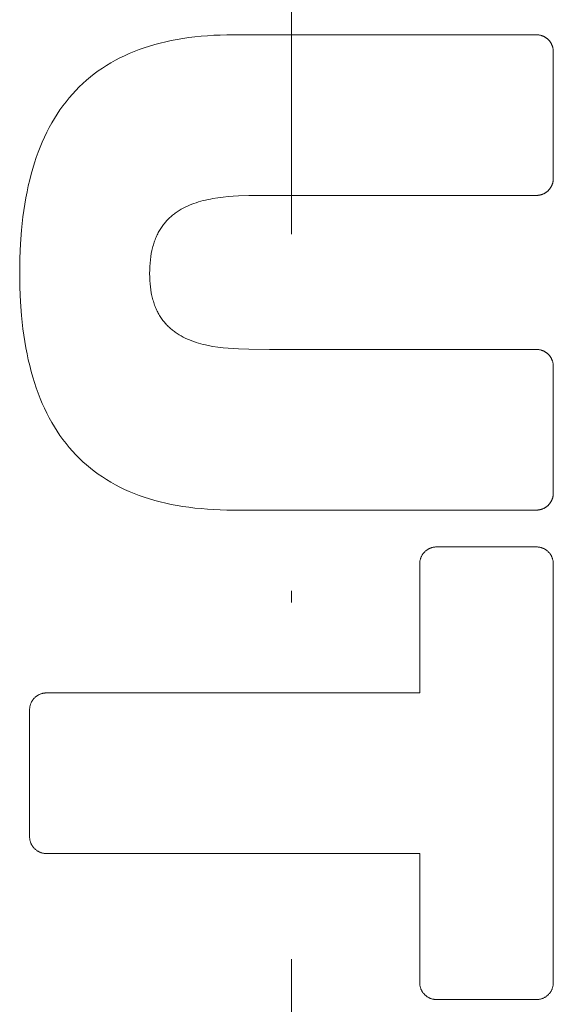
# Model space of a CAD drawing. Units: millimetres. Extents: x 263 to 568, y 297 to 590.
# Drawn here: x 323 to 328, y 481 to 489 of the extents above; entities that cross this region are included whole.
import ezdxf

# ---------------------------------------------------------------- set-up
doc = ezdxf.new("R2010")
doc.units = ezdxf.units.MM
doc.linetypes.add('ACAD_ISO10W100', pattern=[18, 12, -3, 0, -3])
doc.layers.add('centrum', color=5, linetype='ACAD_ISO10W100', lineweight=5)
doc.layers.add('TEXT', color=7, linetype='Continuous', lineweight=5)

msp = doc.modelspace()

# ---------------------------------------------------------------- linework, layer by layer
at = {"layer": 'centrum', "extrusion": (0, 1, 0)}
msp.add_line((325.3075, 590.0766), (325.3075, 297.1733), dxfattribs=at)
at = {"layer": 'TEXT', "color": 7, "extrusion": (0, 1, 0)}
for p, q in [((324.7079, 489.2518), (324.6532, 489.2494)), ((324.7635, 489.2532), (324.7079, 489.2518)), ((324.82, 489.2537), (324.7635, 489.2532)), ((324.8205, 489.2537), (324.82, 489.2537)), ((327.3679, 489.2537), (324.8205, 489.2537)), ((327.3683, 489.2537), (327.3679, 489.2537)), ((327.372, 489.2537), (327.3683, 489.2537)), ((327.3757, 489.2535), (327.372, 489.2537)), ((327.3793, 489.2533), (327.3757, 489.2535)), ((327.3829, 489.253), (327.3793, 489.2533)), ((327.3865, 489.2526), (327.3829, 489.253)), ((327.39, 489.2521), (327.3865, 489.2526)), ((327.3935, 489.2515), (327.39, 489.2521)), ((327.397, 489.2508), (327.3935, 489.2515)), ((324.1568, 489.1715), (324.1122, 489.1584)), ((324.2023, 489.1837), (324.1568, 489.1715)), ((324.2488, 489.1949), (324.2023, 489.1837)), ((324.2961, 489.2051), (324.2488, 489.1949)), ((324.3444, 489.2143), (324.2961, 489.2051)), ((324.3935, 489.2226), (324.3444, 489.2143)), ((324.4436, 489.2299), (324.3935, 489.2226)), ((324.4946, 489.2362), (324.4436, 489.2299)), ((324.5466, 489.2416), (324.4946, 489.2362)), ((324.5994, 489.246), (324.5466, 489.2416)), ((324.6532, 489.2494), (324.5994, 489.246)), ((327.4005, 489.2501), (327.397, 489.2508)), ((327.4039, 489.2493), (327.4005, 489.2501)), ((327.4073, 489.2483), (327.4039, 489.2493)), ((327.4106, 489.2473), (327.4073, 489.2483)), ((327.4139, 489.2463), (327.4106, 489.2473)), ((327.4172, 489.2451), (327.4139, 489.2463)), ((327.4205, 489.2439), (327.4172, 489.2451)), ((327.4237, 489.2426), (327.4205, 489.2439)), ((327.4269, 489.2412), (327.4237, 489.2426)), ((327.43, 489.2397), (327.4269, 489.2412)), ((327.4331, 489.2382), (327.43, 489.2397)), ((327.4361, 489.2366), (327.4331, 489.2382)), ((327.4391, 489.2349), (327.4361, 489.2366)), ((327.4421, 489.2331), (327.4391, 489.2349)), ((327.445, 489.2313), (327.4421, 489.2331)), ((327.4478, 489.2294), (327.445, 489.2313)), ((327.4506, 489.2275), (327.4478, 489.2294)), ((327.4534, 489.2255), (327.4506, 489.2275)), ((327.4561, 489.2234), (327.4534, 489.2255)), ((327.4588, 489.2213), (327.4561, 489.2234)), ((327.4614, 489.2191), (327.4588, 489.2213)), ((327.4639, 489.2168), (327.4614, 489.2191)), ((327.4664, 489.2145), (327.4639, 489.2168)), ((327.4689, 489.2121), (327.4664, 489.2145)), ((327.4713, 489.2096), (327.4689, 489.2121)), ((327.4736, 489.2071), (327.4713, 489.2096)), ((327.4758, 489.2046), (327.4736, 489.2071)), ((327.478, 489.202), (327.4758, 489.2046)), ((327.4802, 489.1993), (327.478, 489.202)), ((327.4823, 489.1966), (327.4802, 489.1993)), ((327.4843, 489.1938), (327.4823, 489.1966)), ((327.4862, 489.191), (327.4843, 489.1938)), ((327.4881, 489.1882), (327.4862, 489.191)), ((327.4899, 489.1853), (327.4881, 489.1882)), ((327.4917, 489.1823), (327.4899, 489.1853)), ((327.4934, 489.1793), (327.4917, 489.1823)), ((327.495, 489.1763), (327.4934, 489.1793)), ((327.4965, 489.1732), (327.495, 489.1763)), ((327.498, 489.1701), (327.4965, 489.1732)), ((327.4993, 489.1669), (327.498, 489.1701)), ((323.9429, 489.096), (323.9029, 489.078)), ((323.9839, 489.1131), (323.9429, 489.096)), ((324.0258, 489.1292), (323.9839, 489.1131)), ((324.0685, 489.1442), (324.0258, 489.1292)), ((324.1122, 489.1584), (324.0685, 489.1442)), ((327.5007, 489.1637), (327.4993, 489.1669)), ((327.5019, 489.1604), (327.5007, 489.1637)), ((327.503, 489.1572), (327.5019, 489.1604)), ((327.5041, 489.1538), (327.503, 489.1572)), ((327.5051, 489.1505), (327.5041, 489.1538)), ((327.506, 489.1471), (327.5051, 489.1505)), ((327.5069, 489.1437), (327.506, 489.1471)), ((327.5076, 489.1402), (327.5069, 489.1437)), ((327.5083, 489.1367), (327.5076, 489.1402)), ((327.5089, 489.1332), (327.5083, 489.1367)), ((327.5094, 489.1297), (327.5089, 489.1332)), ((327.5098, 489.1261), (327.5094, 489.1297)), ((327.5101, 489.1225), (327.5098, 489.1261)), ((327.5103, 489.1189), (327.5101, 489.1225)), ((327.5105, 489.1152), (327.5103, 489.1189)), ((327.5105, 489.1116), (327.5105, 489.1152)), ((327.5105, 489.1114), (327.5105, 489.1116)), ((327.5105, 488.0447), (327.5105, 489.1114)), ((323.7881, 489.0181), (323.7517, 488.9961)), ((323.8255, 489.039), (323.7881, 489.0181)), ((323.8637, 489.059), (323.8255, 489.039)), ((323.9029, 489.078), (323.8637, 489.059)), ((323.6478, 488.9244), (323.6149, 488.8986)), ((323.6815, 488.9493), (323.6478, 488.9244)), ((323.7161, 488.9732), (323.6815, 488.9493)), ((323.7517, 488.9961), (323.7161, 488.9732)), ((323.5519, 488.844), (323.5218, 488.8152)), ((323.583, 488.8718), (323.5519, 488.844)), ((323.6149, 488.8986), (323.583, 488.8718)), ((323.4641, 488.7547), (323.4366, 488.7229)), ((323.4925, 488.7854), (323.4641, 488.7547)), ((323.5218, 488.8152), (323.4925, 488.7854)), ((323.41, 488.6902), (323.3843, 488.6565)), ((323.4366, 488.7229), (323.41, 488.6902)), ((323.3595, 488.6218), (323.3356, 488.5862)), ((323.3843, 488.6565), (323.3595, 488.6218)), ((323.2904, 488.5119), (323.2691, 488.4733)), ((323.3125, 488.5495), (323.2904, 488.5119)), ((323.3356, 488.5862), (323.3125, 488.5495)), ((323.2487, 488.4337), (323.2292, 488.3932)), ((323.2691, 488.4733), (323.2487, 488.4337)), ((323.2105, 488.3516), (323.1928, 488.3091)), ((323.2292, 488.3932), (323.2105, 488.3516)), ((323.1759, 488.2655), (323.1599, 488.221)), ((323.1928, 488.3091), (323.1759, 488.2655)), ((323.1448, 488.1756), (323.1305, 488.1291)), ((323.1599, 488.221), (323.1448, 488.1756)), ((323.1305, 488.1291), (323.1171, 488.0816)), ((323.1046, 488.0332), (323.093, 487.9837)), ((323.1171, 488.0816), (323.1046, 488.0332)), ((327.5051, 488.0056), (327.506, 488.009)), ((327.506, 488.009), (327.5069, 488.0124)), ((327.5069, 488.0124), (327.5076, 488.0159)), ((327.5076, 488.0159), (327.5083, 488.0194)), ((327.5083, 488.0194), (327.5089, 488.0229)), ((327.5089, 488.0229), (327.5094, 488.0264)), ((327.5094, 488.0264), (327.5098, 488.03)), ((327.5098, 488.03), (327.5101, 488.0336)), ((327.5101, 488.0336), (327.5103, 488.0372)), ((327.5103, 488.0372), (327.5105, 488.0409)), ((327.5105, 488.0445), (327.5105, 488.0447)), ((327.5105, 488.0409), (327.5105, 488.0445)), ((323.0822, 487.9333), (323.0723, 487.8819)), ((323.093, 487.9837), (323.0822, 487.9333)), ((327.4449, 487.9248), (327.4478, 487.9267)), ((327.4478, 487.9267), (327.4506, 487.9286)), ((327.4506, 487.9286), (327.4534, 487.9306)), ((327.4534, 487.9306), (327.4561, 487.9327)), ((327.4561, 487.9327), (327.4588, 487.9348)), ((327.4588, 487.9348), (327.4614, 487.9371)), ((327.4614, 487.9371), (327.4639, 487.9393)), ((327.4639, 487.9393), (327.4664, 487.9416)), ((327.4664, 487.9416), (327.4688, 487.944)), ((327.4688, 487.944), (327.4712, 487.9465)), ((327.4712, 487.9465), (327.4736, 487.949)), ((327.4736, 487.949), (327.4758, 487.9515)), ((327.4758, 487.9515), (327.478, 487.9541)), ((327.478, 487.9541), (327.4802, 487.9568)), ((327.4802, 487.9568), (327.4823, 487.9595)), ((327.4823, 487.9595), (327.4843, 487.9623)), ((327.4843, 487.9623), (327.4862, 487.9651)), ((327.4862, 487.9651), (327.4881, 487.9679)), ((327.4881, 487.9679), (327.4899, 487.9708)), ((327.4899, 487.9708), (327.4917, 487.9738)), ((327.4917, 487.9738), (327.4933, 487.9768)), ((327.4933, 487.9768), (327.4949, 487.9798)), ((327.4949, 487.9798), (327.4965, 487.9829)), ((327.4965, 487.9829), (327.4979, 487.986)), ((327.4979, 487.986), (327.4993, 487.9892)), ((327.4993, 487.9892), (327.5006, 487.9924)), ((327.5006, 487.9924), (327.5019, 487.9957)), ((327.5019, 487.9957), (327.503, 487.999)), ((327.503, 487.999), (327.5041, 488.0023)), ((327.5041, 488.0023), (327.5051, 488.0056)), ((323.0723, 487.8819), (323.0632, 487.8295)), ((324.5057, 487.8412), (324.5251, 487.8473)), ((324.5251, 487.8473), (324.5448, 487.853)), ((324.5448, 487.853), (324.5647, 487.8583)), ((324.5647, 487.8583), (324.5849, 487.8632)), ((324.5849, 487.8632), (324.6053, 487.8677)), ((324.6053, 487.8677), (324.6259, 487.8719)), ((324.6259, 487.8719), (324.6467, 487.8757)), ((324.6467, 487.8757), (324.6887, 487.8823)), ((324.6887, 487.8823), (324.7314, 487.8878)), ((324.7314, 487.8878), (324.7745, 487.8921)), ((324.7745, 487.8921), (324.8179, 487.8955)), ((324.8179, 487.8955), (324.8616, 487.8981)), ((324.8616, 487.8981), (324.949, 487.9011)), ((324.949, 487.9011), (325.1211, 487.9024)), ((325.1211, 487.9024), (325.1215, 487.9024)), ((325.1215, 487.9024), (327.3679, 487.9024)), ((327.3679, 487.9024), (327.3683, 487.9024)), ((327.3683, 487.9024), (327.372, 487.9024)), ((327.372, 487.9024), (327.3757, 487.9026)), ((327.3757, 487.9026), (327.3793, 487.9028)), ((327.3793, 487.9028), (327.3829, 487.9031)), ((327.3829, 487.9031), (327.3864, 487.9035)), ((327.3864, 487.9035), (327.39, 487.904)), ((327.39, 487.904), (327.3935, 487.9046)), ((327.3935, 487.9046), (327.397, 487.9053)), ((327.397, 487.9053), (327.4004, 487.906)), ((327.4004, 487.906), (327.4039, 487.9069)), ((327.4039, 487.9069), (327.4072, 487.9078)), ((327.4072, 487.9078), (327.4106, 487.9088)), ((327.4106, 487.9088), (327.4139, 487.9099)), ((327.4139, 487.9099), (327.4172, 487.911)), ((327.4172, 487.911), (327.4205, 487.9122)), ((327.4205, 487.9122), (327.4237, 487.9136)), ((327.4237, 487.9136), (327.4268, 487.9149)), ((327.4268, 487.9149), (327.43, 487.9164)), ((327.43, 487.9164), (327.433, 487.9179)), ((327.433, 487.9179), (327.4361, 487.9195)), ((327.4361, 487.9195), (327.4391, 487.9212)), ((327.4391, 487.9212), (327.442, 487.923)), ((327.442, 487.923), (327.4449, 487.9248)), ((323.0551, 487.7761), (323.0478, 487.7218)), ((323.0632, 487.8295), (323.0551, 487.7761)), ((324.3376, 487.7593), (324.3456, 487.7648)), ((324.3456, 487.7648), (324.3537, 487.7702)), ((324.3537, 487.7702), (324.3619, 487.7754)), ((324.3619, 487.7754), (324.3786, 487.7854)), ((324.3786, 487.7854), (324.3957, 487.7949)), ((324.3957, 487.7949), (324.4132, 487.8038)), ((324.4132, 487.8038), (324.431, 487.8123)), ((324.431, 487.8123), (324.4492, 487.8202)), ((324.4492, 487.8202), (324.4677, 487.8277)), ((324.4677, 487.8277), (324.4866, 487.8347)), ((324.4866, 487.8347), (324.5057, 487.8412)), ((323.0478, 487.7218), (323.0357, 487.6101)), ((324.244, 487.6739), (324.2504, 487.6814)), ((324.2504, 487.6814), (324.257, 487.6888)), ((324.257, 487.6888), (324.2637, 487.696)), ((324.2637, 487.696), (324.2706, 487.703)), ((324.2706, 487.703), (324.2776, 487.7099)), ((324.2776, 487.7099), (324.2846, 487.7166)), ((324.2846, 487.7166), (324.2919, 487.7232)), ((324.2919, 487.7232), (324.2992, 487.7296)), ((324.2992, 487.7296), (324.3066, 487.7358)), ((324.3066, 487.7358), (324.3142, 487.7419)), ((324.3142, 487.7419), (324.3219, 487.7479)), ((324.3219, 487.7479), (324.3297, 487.7537)), ((324.3297, 487.7537), (324.3376, 487.7593)), ((323.0357, 487.6101), (323.0272, 487.4944)), ((324.1869, 487.589), (324.192, 487.5983)), ((324.192, 487.5983), (324.1972, 487.6074)), ((324.1972, 487.6074), (324.2025, 487.6163)), ((324.2025, 487.6163), (324.208, 487.6251)), ((324.208, 487.6251), (324.2137, 487.6337)), ((324.2137, 487.6337), (324.2195, 487.6421)), ((324.2195, 487.6421), (324.2254, 487.6503)), ((324.2254, 487.6503), (324.2314, 487.6583)), ((324.2314, 487.6583), (324.2376, 487.6662)), ((324.2376, 487.6662), (324.244, 487.6739)), ((324.1521, 487.5076), (324.1559, 487.5184)), ((324.1559, 487.5184), (324.1598, 487.5291)), ((324.1598, 487.5291), (324.164, 487.5396)), ((324.164, 487.5396), (324.1682, 487.5498)), ((324.1682, 487.5498), (324.1727, 487.5599)), ((324.1727, 487.5599), (324.1773, 487.5698)), ((324.1773, 487.5698), (324.182, 487.5795)), ((324.182, 487.5795), (324.1869, 487.589)), ((323.0272, 487.4944), (323.022, 487.3748)), ((324.1279, 487.4132), (324.1329, 487.4381)), ((324.1329, 487.4381), (324.1356, 487.4502)), ((324.1356, 487.4502), (324.1386, 487.4621)), ((324.1386, 487.4621), (324.1417, 487.4738)), ((324.1417, 487.4738), (324.145, 487.4852)), ((324.145, 487.4852), (324.1485, 487.4965)), ((324.1485, 487.4965), (324.1521, 487.5076)), ((323.022, 487.3748), (323.0203, 487.2513)), ((324.1173, 487.3333), (324.1201, 487.3608)), ((324.1201, 487.3608), (324.1236, 487.3874)), ((324.1236, 487.3874), (324.1279, 487.4132)), ((324.1137, 487.2451), (324.1141, 487.2754)), ((324.1141, 487.2754), (324.1153, 487.3048)), ((324.1153, 487.3048), (324.1173, 487.3333)), ((323.0203, 487.2513), (323.022, 487.1277)), ((324.1141, 487.2156), (324.1137, 487.2451)), ((324.1153, 487.1871), (324.1141, 487.2156)), ((324.1173, 487.1594), (324.1153, 487.1871)), ((323.022, 487.1277), (323.0272, 487.0082)), ((324.1201, 487.1327), (324.1173, 487.1594)), ((324.1236, 487.1068), (324.1201, 487.1327)), ((324.1279, 487.0818), (324.1236, 487.1068)), ((324.1303, 487.0696), (324.1279, 487.0818)), ((324.1329, 487.0576), (324.1303, 487.0696)), ((324.1356, 487.0458), (324.1329, 487.0576)), ((324.1386, 487.0343), (324.1356, 487.0458)), ((324.1417, 487.0229), (324.1386, 487.0343)), ((324.145, 487.0118), (324.1417, 487.0229)), ((323.0272, 487.0082), (323.0357, 486.8926)), ((324.1485, 487.0008), (324.145, 487.0118)), ((324.1521, 486.99), (324.1485, 487.0008)), ((324.1559, 486.9795), (324.1521, 486.99)), ((324.1598, 486.9691), (324.1559, 486.9795)), ((324.164, 486.9589), (324.1598, 486.9691)), ((324.1682, 486.949), (324.164, 486.9589)), ((324.1727, 486.9392), (324.1682, 486.949)), ((324.1773, 486.9296), (324.1727, 486.9392)), ((323.0357, 486.8926), (323.0478, 486.781)), ((324.182, 486.9202), (324.1773, 486.9296)), ((324.1869, 486.9109), (324.182, 486.9202)), ((324.192, 486.9019), (324.1869, 486.9109)), ((324.1972, 486.893), (324.192, 486.9019)), ((324.2025, 486.8843), (324.1972, 486.893)), ((324.208, 486.8758), (324.2025, 486.8843)), ((324.2137, 486.8675), (324.208, 486.8758)), ((324.2195, 486.8593), (324.2137, 486.8675)), ((324.2254, 486.8513), (324.2195, 486.8593)), ((324.2314, 486.8435), (324.2254, 486.8513)), ((323.0478, 486.781), (323.0551, 486.7267)), ((324.2376, 486.8359), (324.2314, 486.8435)), ((324.244, 486.8284), (324.2376, 486.8359)), ((324.2504, 486.8211), (324.244, 486.8284)), ((324.257, 486.8139), (324.2504, 486.8211)), ((324.2637, 486.8069), (324.257, 486.8139)), ((324.2706, 486.8001), (324.2637, 486.8069)), ((324.2776, 486.7934), (324.2706, 486.8001)), ((324.2846, 486.7869), (324.2776, 486.7934)), ((324.2919, 486.7805), (324.2846, 486.7869)), ((324.2992, 486.7743), (324.2919, 486.7805)), ((324.3066, 486.7682), (324.2992, 486.7743)), ((324.3142, 486.7623), (324.3066, 486.7682)), ((323.0551, 486.7267), (323.0632, 486.6734)), ((324.3219, 486.7565), (324.3142, 486.7623)), ((324.3297, 486.7509), (324.3219, 486.7565)), ((324.3376, 486.7454), (324.3297, 486.7509)), ((324.3456, 486.74), (324.3376, 486.7454)), ((324.3537, 486.7348), (324.3456, 486.74)), ((324.3619, 486.7298), (324.3537, 486.7348)), ((324.3786, 486.72), (324.3619, 486.7298)), ((324.3957, 486.7108), (324.3786, 486.72)), ((324.4132, 486.7021), (324.3957, 486.7108)), ((324.431, 486.6939), (324.4132, 486.7021)), ((324.4492, 486.6862), (324.431, 486.6939)), ((324.4677, 486.6789), (324.4492, 486.6862)), ((323.0632, 486.6734), (323.0723, 486.6211)), ((323.0723, 486.6211), (323.0822, 486.5698)), ((324.4866, 486.6721), (324.4677, 486.6789)), ((324.5057, 486.6658), (324.4866, 486.6721)), ((324.5251, 486.6598), (324.5057, 486.6658)), ((324.5448, 486.6543), (324.5251, 486.6598)), ((324.5647, 486.6492), (324.5448, 486.6543)), ((324.5849, 486.6444), (324.5647, 486.6492)), ((324.6053, 486.64), (324.5849, 486.6444)), ((324.6467, 486.6323), (324.6053, 486.64)), ((324.6887, 486.6258), (324.6467, 486.6323)), ((324.7314, 486.6205), (324.6887, 486.6258)), ((324.7745, 486.6163), (324.7314, 486.6205)), ((324.8179, 486.613), (324.7745, 486.6163)), ((324.8616, 486.6105), (324.8179, 486.613)), ((324.949, 486.6076), (324.8616, 486.6105)), ((325.1211, 486.6063), (324.949, 486.6076)), ((325.1215, 486.6063), (325.1211, 486.6063)), ((327.3679, 486.6063), (325.1215, 486.6063)), ((327.3683, 486.6063), (327.3679, 486.6063)), ((327.372, 486.6063), (327.3683, 486.6063)), ((327.3757, 486.6062), (327.372, 486.6063)), ((327.3793, 486.6059), (327.3757, 486.6062)), ((327.3829, 486.6056), (327.3793, 486.6059)), ((327.3865, 486.6052), (327.3829, 486.6056)), ((327.39, 486.6047), (327.3865, 486.6052)), ((327.3935, 486.6041), (327.39, 486.6047)), ((327.397, 486.6034), (327.3935, 486.6041)), ((327.4005, 486.6027), (327.397, 486.6034)), ((327.4039, 486.6019), (327.4005, 486.6027)), ((327.4073, 486.6009), (327.4039, 486.6019)), ((327.4106, 486.5999), (327.4073, 486.6009)), ((323.0822, 486.5698), (323.093, 486.5195)), ((323.093, 486.5195), (323.1046, 486.4701)), ((327.4139, 486.5989), (327.4106, 486.5999)), ((327.4172, 486.5977), (327.4139, 486.5989)), ((327.4205, 486.5965), (327.4172, 486.5977)), ((327.4237, 486.5952), (327.4205, 486.5965)), ((327.4269, 486.5938), (327.4237, 486.5952)), ((327.43, 486.5923), (327.4269, 486.5938)), ((327.4331, 486.5908), (327.43, 486.5923)), ((327.4361, 486.5892), (327.4331, 486.5908)), ((327.4391, 486.5875), (327.4361, 486.5892)), ((327.4421, 486.5857), (327.4391, 486.5875)), ((327.445, 486.5839), (327.4421, 486.5857)), ((327.4478, 486.582), (327.445, 486.5839)), ((327.4506, 486.5801), (327.4478, 486.582)), ((327.4534, 486.5781), (327.4506, 486.5801)), ((327.4561, 486.576), (327.4534, 486.5781)), ((327.4588, 486.5739), (327.4561, 486.576)), ((327.4614, 486.5717), (327.4588, 486.5739)), ((327.4639, 486.5694), (327.4614, 486.5717)), ((327.4664, 486.5671), (327.4639, 486.5694)), ((327.4689, 486.5647), (327.4664, 486.5671)), ((327.4713, 486.5622), (327.4689, 486.5647)), ((327.4736, 486.5597), (327.4713, 486.5622)), ((327.4758, 486.5572), (327.4736, 486.5597)), ((327.478, 486.5546), (327.4758, 486.5572)), ((327.4802, 486.5519), (327.478, 486.5546)), ((327.4823, 486.5492), (327.4802, 486.5519)), ((327.4843, 486.5465), (327.4823, 486.5492)), ((327.4862, 486.5436), (327.4843, 486.5465)), ((327.4881, 486.5408), (327.4862, 486.5436)), ((327.4899, 486.5379), (327.4881, 486.5408)), ((327.4917, 486.5349), (327.4899, 486.5379)), ((327.4934, 486.5319), (327.4917, 486.5349)), ((327.495, 486.5289), (327.4934, 486.5319)), ((327.4965, 486.5258), (327.495, 486.5289)), ((327.498, 486.5227), (327.4965, 486.5258)), ((327.4993, 486.5195), (327.498, 486.5227)), ((327.5007, 486.5163), (327.4993, 486.5195)), ((323.1046, 486.4701), (323.1171, 486.4218)), ((327.5019, 486.513), (327.5007, 486.5163)), ((327.503, 486.5098), (327.5019, 486.513)), ((327.5041, 486.5064), (327.503, 486.5098)), ((327.5051, 486.5031), (327.5041, 486.5064)), ((327.506, 486.4997), (327.5051, 486.5031)), ((327.5069, 486.4963), (327.506, 486.4997)), ((327.5076, 486.4928), (327.5069, 486.4963)), ((327.5083, 486.4893), (327.5076, 486.4928)), ((327.5089, 486.4858), (327.5083, 486.4893)), ((327.5094, 486.4823), (327.5089, 486.4858)), ((327.5098, 486.4787), (327.5094, 486.4823)), ((327.5101, 486.4751), (327.5098, 486.4787)), ((327.5103, 486.4715), (327.5101, 486.4751)), ((327.5105, 486.4678), (327.5103, 486.4715)), ((327.5105, 486.4642), (327.5105, 486.4678)), ((327.5105, 486.464), (327.5105, 486.4642)), ((327.5105, 485.3973), (327.5105, 486.464)), ((323.1171, 486.4218), (323.1305, 486.3744)), ((323.1305, 486.3744), (323.1448, 486.3281)), ((323.1448, 486.3281), (323.1599, 486.2827)), ((323.1599, 486.2827), (323.1759, 486.2383)), ((323.1759, 486.2383), (323.1928, 486.1949)), ((323.1928, 486.1949), (323.2105, 486.1525)), ((323.2105, 486.1525), (323.2292, 486.1111)), ((323.2292, 486.1111), (323.2487, 486.0706)), ((323.2487, 486.0706), (323.2691, 486.0312)), ((323.2691, 486.0312), (323.2904, 485.9927)), ((323.2904, 485.9927), (323.3125, 485.9552)), ((323.3125, 485.9552), (323.3356, 485.9187)), ((323.3356, 485.9187), (323.3595, 485.8832)), ((323.3595, 485.8832), (323.3843, 485.8487)), ((323.3843, 485.8487), (323.41, 485.8151)), ((323.41, 485.8151), (323.4366, 485.7826)), ((323.4366, 485.7826), (323.4641, 485.751)), ((323.4641, 485.751), (323.4925, 485.7204)), ((323.4925, 485.7204), (323.5218, 485.6907)), ((323.5218, 485.6907), (323.5519, 485.6621)), ((323.5519, 485.6621), (323.583, 485.6344)), ((323.583, 485.6344), (323.6149, 485.6077)), ((323.6149, 485.6077), (323.6478, 485.582)), ((323.6478, 485.582), (323.6815, 485.5573)), ((323.6815, 485.5573), (323.7161, 485.5335)), ((323.7161, 485.5335), (323.7517, 485.5108)), ((323.7517, 485.5108), (323.7881, 485.489)), ((323.7881, 485.489), (323.8255, 485.4681)), ((323.8255, 485.4681), (323.8637, 485.4483)), ((323.8637, 485.4483), (323.9029, 485.4294)), ((323.9029, 485.4294), (323.9429, 485.4115)), ((323.9429, 485.4115), (323.9839, 485.3945)), ((323.9839, 485.3945), (324.0258, 485.3786)), ((324.0258, 485.3786), (324.0685, 485.3636)), ((324.0685, 485.3636), (324.1122, 485.3496)), ((327.5041, 485.3548), (327.5051, 485.3582)), ((327.5051, 485.3582), (327.506, 485.3616)), ((327.506, 485.3616), (327.5069, 485.365)), ((327.5069, 485.365), (327.5076, 485.3685)), ((327.5076, 485.3685), (327.5083, 485.372)), ((327.5083, 485.372), (327.5089, 485.3755)), ((327.5089, 485.3755), (327.5094, 485.379)), ((327.5094, 485.379), (327.5098, 485.3826)), ((327.5098, 485.3826), (327.5101, 485.3862)), ((327.5101, 485.3862), (327.5103, 485.3898)), ((327.5103, 485.3898), (327.5105, 485.3935)), ((327.5105, 485.3971), (327.5105, 485.3973)), ((327.5105, 485.3935), (327.5105, 485.3971)), ((324.1122, 485.3496), (324.1568, 485.3365)), ((324.1568, 485.3365), (324.2023, 485.3244)), ((324.2023, 485.3244), (324.2488, 485.3133)), ((324.2488, 485.3133), (324.2961, 485.3032)), ((324.2961, 485.3032), (324.3444, 485.294)), ((324.3444, 485.294), (324.3935, 485.2858)), ((324.3935, 485.2858), (324.4436, 485.2786)), ((324.4436, 485.2786), (324.4946, 485.2723)), ((327.4391, 485.2738), (327.442, 485.2755)), ((327.442, 485.2755), (327.4449, 485.2774)), ((327.4449, 485.2774), (327.4478, 485.2792)), ((327.4478, 485.2792), (327.4506, 485.2812)), ((327.4506, 485.2812), (327.4534, 485.2832)), ((327.4534, 485.2832), (327.4561, 485.2853)), ((327.4561, 485.2853), (327.4588, 485.2874)), ((327.4588, 485.2874), (327.4614, 485.2896)), ((327.4614, 485.2896), (327.4639, 485.2919)), ((327.4639, 485.2919), (327.4664, 485.2942)), ((327.4664, 485.2942), (327.4688, 485.2966)), ((327.4688, 485.2966), (327.4712, 485.299)), ((327.4712, 485.299), (327.4736, 485.3015)), ((327.4736, 485.3015), (327.4758, 485.3041)), ((327.4758, 485.3041), (327.478, 485.3067)), ((327.478, 485.3067), (327.4802, 485.3094)), ((327.4802, 485.3094), (327.4823, 485.3121)), ((327.4823, 485.3121), (327.4843, 485.3148)), ((327.4843, 485.3148), (327.4862, 485.3176)), ((327.4862, 485.3176), (327.4881, 485.3205)), ((327.4881, 485.3205), (327.4899, 485.3234)), ((327.4899, 485.3234), (327.4917, 485.3264)), ((327.4917, 485.3264), (327.4933, 485.3294)), ((327.4933, 485.3294), (327.4949, 485.3324)), ((327.4949, 485.3324), (327.4965, 485.3355)), ((327.4965, 485.3355), (327.4979, 485.3386)), ((327.4979, 485.3386), (327.4993, 485.3418)), ((327.4993, 485.3418), (327.5006, 485.345)), ((327.5006, 485.345), (327.5019, 485.3482)), ((327.5019, 485.3482), (327.503, 485.3515)), ((327.503, 485.3515), (327.5041, 485.3548)), ((324.4946, 485.2723), (324.5466, 485.267)), ((324.5466, 485.267), (324.5994, 485.2627)), ((324.5994, 485.2627), (324.6532, 485.2593)), ((324.6532, 485.2593), (324.7079, 485.2569)), ((324.7079, 485.2569), (324.7635, 485.2554)), ((324.7635, 485.2554), (324.82, 485.255)), ((324.82, 485.255), (324.8205, 485.255)), ((324.8205, 485.255), (327.3679, 485.255)), ((327.3679, 485.255), (327.3683, 485.255)), ((327.3683, 485.255), (327.372, 485.255)), ((327.372, 485.255), (327.3757, 485.2551)), ((327.3757, 485.2551), (327.3793, 485.2554)), ((327.3793, 485.2554), (327.3829, 485.2557)), ((327.3829, 485.2557), (327.3864, 485.2561)), ((327.3864, 485.2561), (327.39, 485.2566)), ((327.39, 485.2566), (327.3935, 485.2572)), ((327.3935, 485.2572), (327.397, 485.2578)), ((327.397, 485.2578), (327.4004, 485.2586)), ((327.4004, 485.2586), (327.4039, 485.2594)), ((327.4039, 485.2594), (327.4072, 485.2604)), ((327.4072, 485.2604), (327.4106, 485.2614)), ((327.4106, 485.2614), (327.4139, 485.2624)), ((327.4139, 485.2624), (327.4172, 485.2636)), ((327.4172, 485.2636), (327.4205, 485.2648)), ((327.4205, 485.2648), (327.4237, 485.2661)), ((327.4237, 485.2661), (327.4268, 485.2675)), ((327.4268, 485.2675), (327.43, 485.269)), ((327.43, 485.269), (327.433, 485.2705)), ((327.433, 485.2705), (327.4361, 485.2721)), ((327.4361, 485.2721), (327.4391, 485.2738)), ((326.5138, 484.9441), (326.5088, 484.9435)), ((326.5187, 484.9445), (326.5138, 484.9441)), ((326.5237, 484.9448), (326.5187, 484.9445)), ((326.5286, 484.9449), (326.5237, 484.9448)), ((327.3683, 484.9449), (326.5286, 484.9449)), ((327.3733, 484.9448), (327.3683, 484.9449)), ((327.3783, 484.9445), (327.3733, 484.9448)), ((327.3832, 484.9441), (327.3783, 484.9445)), ((327.3881, 484.9435), (327.3832, 484.9441)), ((326.4008, 484.865), (326.3987, 484.8605)), ((326.4031, 484.8694), (326.4008, 484.865)), ((326.4055, 484.8738), (326.4031, 484.8694)), ((326.4081, 484.878), (326.4055, 484.8738)), ((326.4108, 484.8822), (326.4081, 484.878)), ((326.4136, 484.8863), (326.4108, 484.8822)), ((326.4166, 484.8902), (326.4136, 484.8863)), ((326.4197, 484.8941), (326.4166, 484.8902)), ((326.423, 484.8978), (326.4197, 484.8941)), ((326.4264, 484.9015), (326.423, 484.8978)), ((326.4299, 484.905), (326.4264, 484.9015)), ((326.4335, 484.9084), (326.4299, 484.905)), ((326.4372, 484.9116), (326.4335, 484.9084)), ((326.4411, 484.9147), (326.4372, 484.9116)), ((326.4451, 484.9177), (326.4411, 484.9147)), ((326.4491, 484.9206), (326.4451, 484.9177)), ((326.4533, 484.9233), (326.4491, 484.9206)), ((326.4575, 484.9258), (326.4533, 484.9233)), ((326.4619, 484.9282), (326.4575, 484.9258)), ((326.4663, 484.9305), (326.4619, 484.9282)), ((326.4708, 484.9326), (326.4663, 484.9305)), ((326.4754, 484.9345), (326.4708, 484.9326)), ((326.48, 484.9363), (326.4754, 484.9345)), ((326.4847, 484.9379), (326.48, 484.9363)), ((326.4894, 484.9394), (326.4847, 484.9379)), ((326.4942, 484.9406), (326.4894, 484.9394)), ((326.4991, 484.9418), (326.4942, 484.9406)), ((326.5039, 484.9427), (326.4991, 484.9418)), ((326.5088, 484.9435), (326.5039, 484.9427)), ((327.393, 484.9427), (327.3881, 484.9435)), ((327.3979, 484.9418), (327.393, 484.9427)), ((327.4027, 484.9406), (327.3979, 484.9418)), ((327.4075, 484.9394), (327.4027, 484.9406)), ((327.4123, 484.9379), (327.4075, 484.9394)), ((327.417, 484.9363), (327.4123, 484.9379)), ((327.4216, 484.9345), (327.417, 484.9363)), ((327.4262, 484.9326), (327.4216, 484.9345)), ((327.4307, 484.9305), (327.4262, 484.9326)), ((327.4351, 484.9282), (327.4307, 484.9305)), ((327.4394, 484.9258), (327.4351, 484.9282)), ((327.4437, 484.9233), (327.4394, 484.9258)), ((327.4478, 484.9206), (327.4437, 484.9233)), ((327.4519, 484.9177), (327.4478, 484.9206)), ((327.4559, 484.9147), (327.4519, 484.9177)), ((327.4597, 484.9116), (327.4559, 484.9147)), ((327.4635, 484.9084), (327.4597, 484.9116)), ((327.4671, 484.905), (327.4635, 484.9084)), ((327.4706, 484.9015), (327.4671, 484.905)), ((327.474, 484.8978), (327.4706, 484.9015)), ((327.4772, 484.8941), (327.474, 484.8978)), ((327.4804, 484.8902), (327.4772, 484.8941)), ((327.4834, 484.8863), (327.4804, 484.8902)), ((327.4862, 484.8822), (327.4834, 484.8863)), ((327.4889, 484.878), (327.4862, 484.8822)), ((327.4915, 484.8738), (327.4889, 484.878)), ((327.4939, 484.8694), (327.4915, 484.8738)), ((327.4961, 484.865), (327.4939, 484.8694)), ((327.4982, 484.8605), (327.4961, 484.865)), ((326.3868, 484.8126), (326.3865, 484.8077)), ((326.3865, 484.8077), (326.3865, 484.8027)), ((326.3865, 484.8027), (326.3865, 483.7163)), ((326.3872, 484.8176), (326.3868, 484.8126)), ((326.3878, 484.8225), (326.3872, 484.8176)), ((326.3886, 484.8274), (326.3878, 484.8225)), ((326.3896, 484.8323), (326.3886, 484.8274)), ((326.3907, 484.8371), (326.3896, 484.8323)), ((326.392, 484.8419), (326.3907, 484.8371)), ((326.3934, 484.8466), (326.392, 484.8419)), ((326.395, 484.8513), (326.3934, 484.8466)), ((326.3968, 484.856), (326.395, 484.8513)), ((326.3987, 484.8605), (326.3968, 484.856)), ((327.5002, 484.856), (327.4982, 484.8605)), ((327.5019, 484.8513), (327.5002, 484.856)), ((327.5035, 484.8466), (327.5019, 484.8513)), ((327.505, 484.8419), (327.5035, 484.8466)), ((327.5063, 484.8371), (327.505, 484.8419)), ((327.5074, 484.8323), (327.5063, 484.8371)), ((327.5083, 484.8274), (327.5074, 484.8323)), ((327.5091, 484.8225), (327.5083, 484.8274)), ((327.5097, 484.8176), (327.5091, 484.8225)), ((327.5102, 484.8126), (327.5097, 484.8176)), ((327.5104, 484.8077), (327.5102, 484.8126)), ((327.5105, 484.8027), (327.5104, 484.8077)), ((327.5105, 481.2787), (327.5105, 484.8027)), ((323.1834, 483.702), (323.179, 483.6997)), ((323.1879, 483.7041), (323.1834, 483.702)), ((323.1924, 483.706), (323.1879, 483.7041)), ((323.1971, 483.7078), (323.1924, 483.706)), ((323.2018, 483.7094), (323.1971, 483.7078)), ((323.2065, 483.7108), (323.2018, 483.7094)), ((323.2113, 483.7121), (323.2065, 483.7108)), ((323.2161, 483.7132), (323.2113, 483.7121)), ((323.221, 483.7142), (323.2161, 483.7132)), ((323.2259, 483.715), (323.221, 483.7142)), ((323.2308, 483.7156), (323.2259, 483.715)), ((323.2358, 483.716), (323.2308, 483.7156)), ((323.2407, 483.7163), (323.2358, 483.716)), ((323.2457, 483.7163), (323.2407, 483.7163)), ((326.3865, 483.7163), (323.2457, 483.7163)), ((323.1121, 483.6228), (323.1105, 483.6181)), ((323.1139, 483.6274), (323.1121, 483.6228)), ((323.1158, 483.632), (323.1139, 483.6274)), ((323.1179, 483.6365), (323.1158, 483.632)), ((323.1202, 483.6409), (323.1179, 483.6365)), ((323.1226, 483.6453), (323.1202, 483.6409)), ((323.1251, 483.6495), (323.1226, 483.6453)), ((323.1278, 483.6537), (323.1251, 483.6495)), ((323.1307, 483.6577), (323.1278, 483.6537)), ((323.1337, 483.6617), (323.1307, 483.6577)), ((323.1368, 483.6656), (323.1337, 483.6617)), ((323.14, 483.6693), (323.1368, 483.6656)), ((323.1434, 483.6729), (323.14, 483.6693)), ((323.1469, 483.6764), (323.1434, 483.6729)), ((323.1506, 483.6798), (323.1469, 483.6764)), ((323.1543, 483.6831), (323.1506, 483.6798)), ((323.1582, 483.6862), (323.1543, 483.6831)), ((323.1621, 483.6892), (323.1582, 483.6862)), ((323.1662, 483.692), (323.1621, 483.6892)), ((323.1704, 483.6947), (323.1662, 483.692)), ((323.1746, 483.6973), (323.1704, 483.6947)), ((323.179, 483.6997), (323.1746, 483.6973)), ((323.1036, 483.5791), (323.1035, 483.5742)), ((323.1035, 483.5742), (323.1035, 482.5072)), ((323.1039, 483.5841), (323.1036, 483.5791)), ((323.1043, 483.589), (323.1039, 483.5841)), ((323.1049, 483.594), (323.1043, 483.589)), ((323.1057, 483.5989), (323.1049, 483.594)), ((323.1066, 483.6037), (323.1057, 483.5989)), ((323.1078, 483.6086), (323.1066, 483.6037)), ((323.109, 483.6134), (323.1078, 483.6086)), ((323.1105, 483.6181), (323.109, 483.6134)), ((323.1035, 482.5072), (323.1036, 482.5022)), ((323.1036, 482.5022), (323.1039, 482.4973)), ((323.1039, 482.4973), (323.1043, 482.4923)), ((323.1043, 482.4923), (323.1049, 482.4874)), ((323.1049, 482.4874), (323.1057, 482.4825)), ((323.1057, 482.4825), (323.1066, 482.4776)), ((323.1066, 482.4776), (323.1078, 482.4728)), ((323.1078, 482.4728), (323.109, 482.468)), ((323.109, 482.468), (323.1105, 482.4633)), ((323.1105, 482.4633), (323.1121, 482.4586)), ((323.1121, 482.4586), (323.1139, 482.4539)), ((323.1139, 482.4539), (323.1158, 482.4494)), ((323.1158, 482.4494), (323.1179, 482.4449)), ((323.1179, 482.4449), (323.1202, 482.4405)), ((323.1202, 482.4405), (323.1226, 482.4361)), ((323.1226, 482.4361), (323.1251, 482.4319)), ((323.1251, 482.4319), (323.1278, 482.4277)), ((323.1278, 482.4277), (323.1307, 482.4236)), ((323.1307, 482.4236), (323.1337, 482.4197)), ((323.1337, 482.4197), (323.1368, 482.4158)), ((323.1368, 482.4158), (323.14, 482.4121)), ((323.14, 482.4121), (323.1434, 482.4084)), ((323.1434, 482.4084), (323.1469, 482.4049)), ((323.1469, 482.4049), (323.1506, 482.4016)), ((323.1506, 482.4016), (323.1543, 482.3983)), ((323.1543, 482.3983), (323.1582, 482.3952)), ((323.1582, 482.3952), (323.1621, 482.3922)), ((323.1621, 482.3922), (323.1662, 482.3893)), ((323.1662, 482.3893), (323.1704, 482.3866)), ((323.1704, 482.3866), (323.1746, 482.3841)), ((323.1746, 482.3841), (323.179, 482.3817)), ((323.179, 482.3817), (323.1834, 482.3794)), ((323.1834, 482.3794), (323.1879, 482.3773)), ((323.1879, 482.3773), (323.1924, 482.3754)), ((323.1924, 482.3754), (323.1971, 482.3736)), ((323.1971, 482.3736), (323.2018, 482.372)), ((323.2018, 482.372), (323.2065, 482.3705)), ((323.2065, 482.3705), (323.2113, 482.3693)), ((323.2113, 482.3693), (323.2161, 482.3681)), ((323.2161, 482.3681), (323.221, 482.3672)), ((323.221, 482.3672), (323.2259, 482.3664)), ((323.2259, 482.3664), (323.2308, 482.3658)), ((323.2308, 482.3658), (323.2358, 482.3654)), ((323.2358, 482.3654), (323.2407, 482.3651)), ((323.2407, 482.3651), (323.2457, 482.365)), ((323.2457, 482.365), (326.3865, 482.365)), ((326.3865, 482.365), (326.3865, 481.2787)), ((326.3865, 481.2787), (326.3865, 481.2737)), ((326.3865, 481.2737), (326.3868, 481.2688)), ((326.3868, 481.2688), (326.3872, 481.2638)), ((326.3872, 481.2638), (326.3878, 481.2589)), ((326.3878, 481.2589), (326.3886, 481.254)), ((326.3886, 481.254), (326.3896, 481.2491)), ((326.3896, 481.2491), (326.3907, 481.2443)), ((326.3907, 481.2443), (326.392, 481.2395)), ((326.392, 481.2395), (326.3934, 481.2347)), ((326.3934, 481.2347), (326.395, 481.2301)), ((326.395, 481.2301), (326.3968, 481.2254)), ((326.3968, 481.2254), (326.3987, 481.2209)), ((326.3987, 481.2209), (326.4008, 481.2164)), ((326.4008, 481.2164), (326.4031, 481.2119)), ((327.4939, 481.2119), (327.4961, 481.2164)), ((327.4961, 481.2164), (327.4982, 481.2209)), ((327.4982, 481.2209), (327.5001, 481.2254)), ((327.5001, 481.2254), (327.5019, 481.2301)), ((327.5019, 481.2301), (327.5035, 481.2347)), ((327.5035, 481.2347), (327.505, 481.2395)), ((327.505, 481.2395), (327.5063, 481.2443)), ((327.5063, 481.2443), (327.5074, 481.2491)), ((327.5074, 481.2491), (327.5083, 481.254)), ((327.5083, 481.254), (327.5091, 481.2589)), ((327.5091, 481.2589), (327.5097, 481.2638)), ((327.5097, 481.2638), (327.5102, 481.2688)), ((327.5102, 481.2688), (327.5104, 481.2737)), ((327.5104, 481.2737), (327.5105, 481.2787)), ((326.4031, 481.2119), (326.4055, 481.2076)), ((326.4055, 481.2076), (326.4081, 481.2033)), ((326.4081, 481.2033), (326.4108, 481.1992)), ((326.4108, 481.1992), (326.4136, 481.1951)), ((326.4136, 481.1951), (326.4166, 481.1912)), ((326.4166, 481.1912), (326.4197, 481.1873)), ((326.4197, 481.1873), (326.423, 481.1836)), ((326.423, 481.1836), (326.4264, 481.1799)), ((326.4264, 481.1799), (326.4299, 481.1764)), ((326.4299, 481.1764), (326.4335, 481.173)), ((326.4335, 481.173), (326.4372, 481.1698)), ((326.4372, 481.1698), (326.4411, 481.1667)), ((326.4411, 481.1667), (326.4451, 481.1637)), ((326.4451, 481.1637), (326.4491, 481.1608)), ((326.4491, 481.1608), (326.4533, 481.1581)), ((326.4533, 481.1581), (326.4575, 481.1556)), ((326.4575, 481.1556), (326.4619, 481.1532)), ((326.4619, 481.1532), (326.4663, 481.1509)), ((326.4663, 481.1509), (326.4708, 481.1488)), ((326.4708, 481.1488), (326.4754, 481.1469)), ((326.4754, 481.1469), (326.48, 481.1451)), ((326.48, 481.1451), (326.4847, 481.1435)), ((326.4847, 481.1435), (326.4894, 481.142)), ((326.4894, 481.142), (326.4942, 481.1407)), ((326.4942, 481.1407), (326.4991, 481.1396)), ((326.4991, 481.1396), (326.5039, 481.1387)), ((326.5039, 481.1387), (326.5088, 481.1379)), ((326.5088, 481.1379), (326.5138, 481.1373)), ((326.5138, 481.1373), (326.5187, 481.1369)), ((326.5187, 481.1369), (326.5237, 481.1366)), ((326.5237, 481.1366), (326.5286, 481.1365)), ((326.5286, 481.1365), (327.3683, 481.1365)), ((327.3683, 481.1365), (327.3733, 481.1366)), ((327.3733, 481.1366), (327.3783, 481.1369)), ((327.3783, 481.1369), (327.3832, 481.1373)), ((327.3832, 481.1373), (327.3881, 481.1379)), ((327.3881, 481.1379), (327.393, 481.1387)), ((327.393, 481.1387), (327.3979, 481.1396)), ((327.3979, 481.1396), (327.4027, 481.1407)), ((327.4027, 481.1407), (327.4075, 481.142)), ((327.4075, 481.142), (327.4123, 481.1435)), ((327.4123, 481.1435), (327.417, 481.1451)), ((327.417, 481.1451), (327.4216, 481.1469)), ((327.4216, 481.1469), (327.4262, 481.1488)), ((327.4262, 481.1488), (327.4307, 481.1509)), ((327.4307, 481.1509), (327.4351, 481.1532)), ((327.4351, 481.1532), (327.4394, 481.1556)), ((327.4394, 481.1556), (327.4437, 481.1581)), ((327.4437, 481.1581), (327.4478, 481.1608)), ((327.4478, 481.1608), (327.4519, 481.1637)), ((327.4519, 481.1637), (327.4559, 481.1667)), ((327.4559, 481.1667), (327.4597, 481.1698)), ((327.4597, 481.1698), (327.4635, 481.173)), ((327.4635, 481.173), (327.4671, 481.1764)), ((327.4671, 481.1764), (327.4706, 481.1799)), ((327.4706, 481.1799), (327.474, 481.1836)), ((327.474, 481.1836), (327.4772, 481.1873)), ((327.4772, 481.1873), (327.4804, 481.1912)), ((327.4804, 481.1912), (327.4833, 481.1951)), ((327.4833, 481.1951), (327.4862, 481.1992)), ((327.4862, 481.1992), (327.4889, 481.2033)), ((327.4889, 481.2033), (327.4915, 481.2076)), ((327.4915, 481.2076), (327.4939, 481.2119))]:
    msp.add_line(p, q, dxfattribs=at)

doc.saveas('drawing.dxf')
